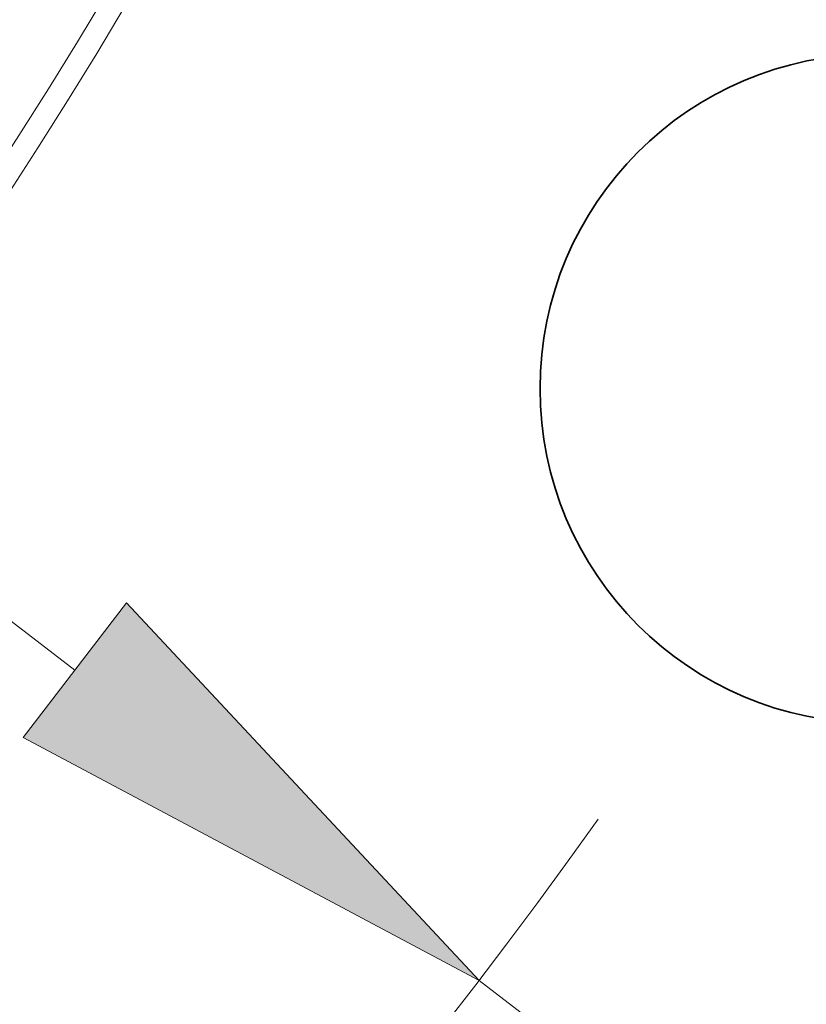
# Model space of a CAD drawing. Extents: x 0 to 10.8, y 0 to 8.2.
# Drawn here: x 5.1 to 5.4, y 4 to 4.4 of the extents above; entities that cross this region are included whole.
import ezdxf

# ---------------------------------------------------------------- set-up
doc = ezdxf.new("R2010")
doc.units = 0
doc.header["$MEASUREMENT"] = 0
doc.layers.get('0').update_dxf_attribs({"lineweight": 13})

# ---------------------------------------------------------------- blocks, each defined once
blk = doc.blocks.new('BLOCK10')
at = {"color": 7, "lineweight": 13, "ltscale": 0.03937}
for p, q in [((-10.248649, 7.861677), (10.248649, -7.861677)), ((11.306557, -8.673192), (14.126409, -10.836284))]:
    blk.add_line(p, q, dxfattribs=at)
blk.add_lwpolyline([(10.113396, -8.037995), (11.306557, -8.673192), (10.3839, -7.685359)], close=True, dxfattribs=at)
blk.add_arc((0, 0), 14.25, 189.427691, 324.619029, dxfattribs=at)
blk.add_solid([(10.113396, -8.037995), (11.306557, -8.673192), (10.113396, -8.037995), (10.3839, -7.685359)], dxfattribs=at)

msp = doc.modelspace()

# ---------------------------------------------------------------- linework, layer by layer
at = {"color": 7, "lineweight": 35, "ltscale": 0.03937}
for centre, radius in [((3.5369, 5.35749), 2.4), ((5.38803, 4.28874), 0.13125)]:
    msp.add_circle(centre, radius, dxfattribs=at)
at = {"color": 7, "lineweight": 13, "ltscale": 0.03937}
for radius in [1.80755, 1.79869, 1.76164, 1.75277]:
    msp.add_circle((3.5369, 5.35749), radius, dxfattribs=at)

# ---------------------------------------------------------------- block references
at = {"lineweight": 0, "xscale": 0.15, "yscale": 0.15, "zscale": 0.15}
msp.add_blockref('BLOCK10', (3.5369, 5.35749), dxfattribs=at)

doc.saveas('drawing.dxf')
